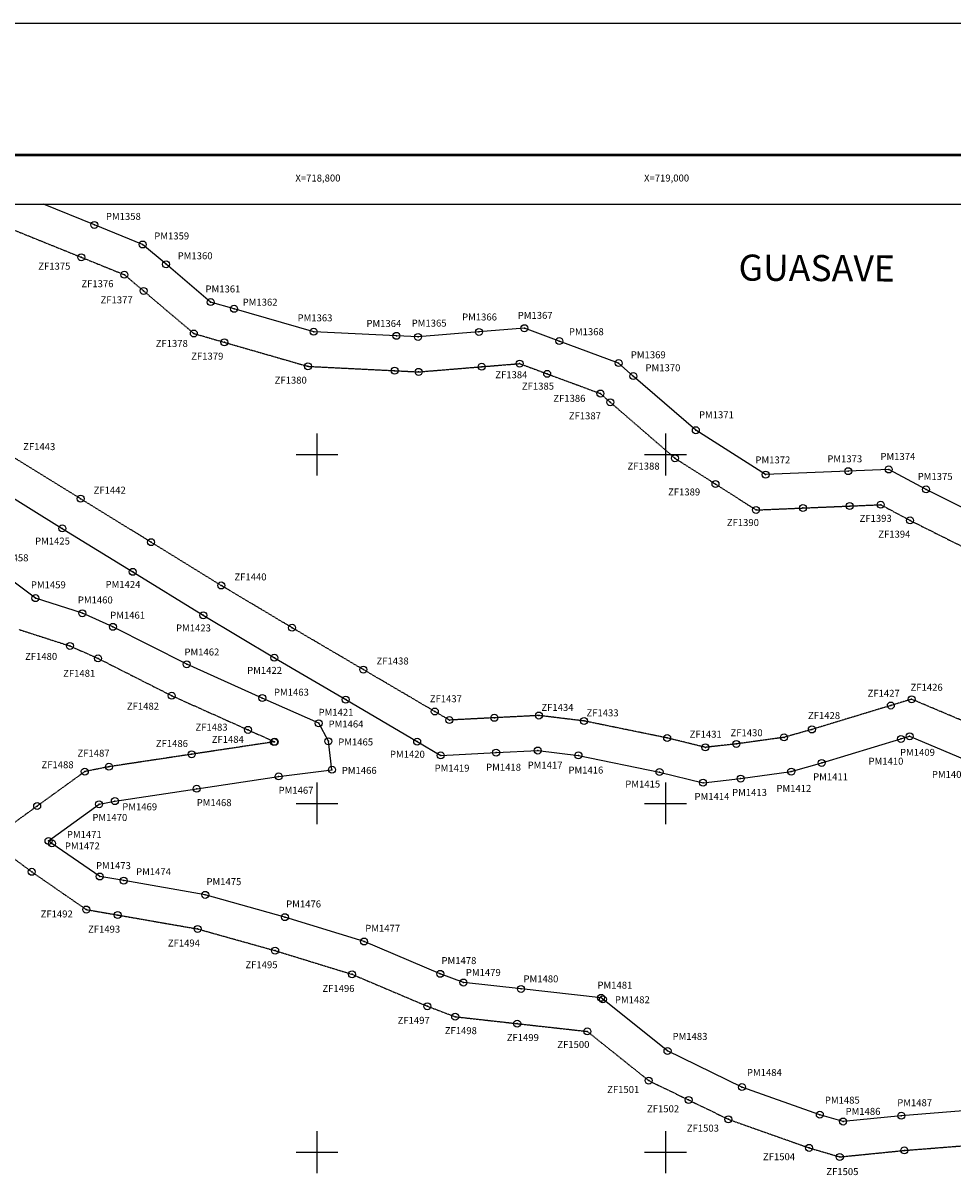
# Model space of a CAD drawing. Units: millimetres. Extents: x 718280 to 723410, y 2809647 to 2811447.
# Drawn here: x 718631 to 719165, y 2810784 to 2811447 of the extents above; entities that cross this region are included whole.
import ezdxf
from ezdxf.enums import TextEntityAlignment as Align

# ---------------------------------------------------------------- set-up
doc = ezdxf.new("R2010")
doc.units = ezdxf.units.MM
doc.header["$PDMODE"] = 32
doc.header["$PDSIZE"] = 4
doc.linetypes.add('CENTRO1', pattern=[0.44, 0.2, -0.08, 0.08, -0.08])
doc.linetypes.add('OCULTA3', pattern=[0.45, 0.3, -0.15])
for name, color, linetype in [('CVL_RET_TX', 7, 'Continuous'), ('CVL_RETUTM', 7, 'Continuous'), ('L1', 7, 'Continuous'), ('Lomo', 7, 'Continuous'), ('MARGEN', 7, 'Continuous'), ('PM', 1, 'Continuous'), ('PM_PUNTO', 7, 'Continuous'), ('ZF', 5, 'OCULTA3'), ('ZF_PUNTO', 7, 'Continuous'), ('ZF_PUNTO_NUM', 7, 'Continuous')]:
    doc.layers.add(name, color=color, linetype=linetype)
doc.styles.add('HUECA1', font='hueca1.shx')
doc.styles.add('SIMPLEX1', font='simplex1.shx')

msp = doc.modelspace()

# ---------------------------------------------------------------- linework, layer by layer
at = {"layer": 'CVL_RETUTM', "color": 7, "linetype": 'Continuous'}
for p, q in [((718800, 2811212), (718800, 2811188)), ((719000, 2811212), (719000, 2811188)), ((718788, 2811200), (718812, 2811200)), ((718988, 2811200), (719012, 2811200)), ((718800, 2811012), (718800, 2810988)), ((719000, 2811012), (719000, 2810988)), ((718788, 2811000), (718812, 2811000)), ((718988, 2811000), (719012, 2811000)), ((718800, 2810812), (718800, 2810788)), ((719000, 2810812), (719000, 2810788)), ((718788, 2810800), (718812, 2810800)), ((718988, 2810800), (719012, 2810800))]:
    msp.add_line(p, q, dxfattribs=at)
at = {"layer": 'Lomo', "color": 255, "linetype": 'Continuous', "elevation": 2.32}
msp.add_lwpolyline([(718279.52, 2811447.4), (720679.52, 2811447.4), (720679.52, 2809647.4), (718279.52, 2809647.4)], close=True, dxfattribs=at)
at = {"layer": 'Lomo', "color": 7, "linetype": 'Continuous', "const_width": 1.6}
msp.add_lwpolyline([(718344.48, 2811371.8), (720596.33, 2811371.8)], dxfattribs=at)
at = {"layer": 'Lomo', "color": 7, "linetype": 'Continuous'}
msp.add_lwpolyline([(718403.72, 2811343.52), (720203.72, 2811343.52), (720203.72, 2809743.52), (718403.72, 2809743.52)], close=True, dxfattribs=at)
msp.add_lwpolyline([(718403.72, 2811343.52), (720203.72, 2811343.52), (720203.72, 2809743.52), (718403.72, 2809743.52)], close=True, dxfattribs=at)
msp.add_lwpolyline([(718403.72, 2811343.52), (720203.72, 2811343.52), (720203.72, 2809743.52), (718403.72, 2809743.52)], close=True, dxfattribs=at)
msp.add_lwpolyline([(718403.72, 2811343.52), (720203.72, 2811343.52), (720203.72, 2809743.52), (718403.72, 2809743.52)], close=True, dxfattribs=at)
at = {"layer": 'MARGEN', "linetype": 'Continuous'}
msp.add_lwpolyline([(718403.72, 2811343.52), (720203.72, 2811343.52), (720203.72, 2809743.52), (718403.72, 2809743.52)], close=True, dxfattribs=at)
at = {"layer": 'PM'}
for points in [[(719191.9, 2811158.78), (719149.43, 2811180.03), (719128.03, 2811191.47), (719104.82, 2811190.49), (719057.37, 2811188.49), (719017.36, 2811213.98), (718981.46, 2811245.04), (718973.03, 2811252.47), (718939.03, 2811265.07), (718919.03, 2811272.47), (718892.94, 2811270.33), (718858.03, 2811267.47), (718845.57, 2811268.1), (718798.13, 2811270.47), (718752.49, 2811283.6), (718739.03, 2811287.47), (718713.46, 2811309.11), (718700.03, 2811320.47), (718672.31, 2811331.7), (718643.08, 2811343.52)], [(718613.47, 2811182.61), (718653.9, 2811157.68), (718694.34, 2811132.76), (718734.77, 2811107.83), (718775.57, 2811083.51), (718816.53, 2811059.46), (718857.5, 2811035.42), (718871.03, 2811027.47), (718902.8, 2811029.09), (718926.65, 2811030.3), (718950.03, 2811027.47), (718996.53, 2811017.97), (719021.51, 2811011.85), (719043.06, 2811014.22), (719072.08, 2811018.2), (719089.57, 2811023.18), (719135.03, 2811036.96), (719140.03, 2811038.47), (719178.95, 2811022.01)], [(719182.55, 2810824.65), (719135.21, 2810820.89), (719101.85, 2810817.55), (719088.5, 2810821.47), (719043.79, 2810837.29), (719001.12, 2810858), (718964.03, 2810887.68), (718963.03, 2810888.47), (718917.09, 2810893.58), (718884.02, 2810897.25), (718870.77, 2810902.24), (718827.04, 2810920.78), (718781.66, 2810934.73), (718735.95, 2810947.53), (718689.16, 2810955.67), (718675.41, 2810958.06), (718648.02, 2810977.01), (718646.03, 2810978.47), (718675.03, 2810999.47), (718684.09, 2811001.28), (718731.06, 2811008.36), (718778.03, 2811015.43), (718808.64, 2811019.26), (718806.6, 2811035.59), (718801.05, 2811045.89), (718768.64, 2811060.4), (718725.32, 2811079.78), (718682.97, 2811101.22), (718665.43, 2811108.98), (718638.49, 2811117.67), (718609.15, 2811139.66)]]:
    msp.add_lwpolyline(points, dxfattribs=at)
at = {"layer": 'PM_PUNTO'}
for p in [(718672.31, 2811331.7), (718700.03, 2811320.47), (718713.46, 2811309.11), (718739.03, 2811287.47), (718752.49, 2811283.6), (718798.13, 2811270.47), (718845.57, 2811268.1), (718892.94, 2811270.33), (718919.03, 2811272.47), (718858.03, 2811267.47), (718939.03, 2811265.07), (718973.03, 2811252.47), (718981.46, 2811245.04), (719017.36, 2811213.98), (719057.37, 2811188.49), (719104.82, 2811190.49), (719128.03, 2811191.47), (719149.43, 2811180.03), (718653.9, 2811157.68), (718694.34, 2811132.76), (718638.49, 2811117.67), (718665.43, 2811108.98), (718734.77, 2811107.83), (718682.97, 2811101.22), (718775.57, 2811083.51), (718725.32, 2811079.78), (718768.64, 2811060.4), (718816.53, 2811059.46), (718801.05, 2811045.89), (718806.6, 2811035.59), (718857.5, 2811035.42), (719135.03, 2811036.96), (719140.03, 2811038.47), (718902.8, 2811029.09), (718926.65, 2811030.3), (718871.03, 2811027.47), (718950.03, 2811027.47), (719089.57, 2811023.18), (718808.64, 2811019.26), (718996.53, 2811017.97), (719072.08, 2811018.2), (718778.03, 2811015.43), (719021.51, 2811011.85), (719043.06, 2811014.22), (718731.06, 2811008.36), (718675.03, 2810999.47), (718684.09, 2811001.28), (718646.03, 2810978.47), (718648.02, 2810977.01), (718675.41, 2810958.06), (718689.16, 2810955.67), (718735.95, 2810947.53), (718781.66, 2810934.73), (718827.04, 2810920.78), (718870.77, 2810902.24), (718884.02, 2810897.25), (718917.09, 2810893.58), (718963.03, 2810888.47), (718964.03, 2810887.68), (719001.12, 2810858), (719043.79, 2810837.29), (719088.5, 2810821.47), (719101.85, 2810817.55), (719135.21, 2810820.89)]:
    msp.add_point(p, dxfattribs=at)
at = {"layer": 'ZF'}
for points in [[(718584.28, 2811343.52), (718621.26, 2811330.78), (718664.8, 2811313.16), (718689.56, 2811303.14), (718700.54, 2811293.84), (718729.38, 2811269.44), (718746.95, 2811264.38), (718794.83, 2811250.61), (718844.58, 2811248.12), (718858.35, 2811247.43), (718894.57, 2811250.4), (718916.25, 2811252.18), (718932.08, 2811246.31), (718962.6, 2811235.01), (718968.31, 2811229.98), (719005.38, 2811197.9), (719028.65, 2811183.07), (719051.93, 2811168.24), (719078.8, 2811169.38), (719105.67, 2811170.51), (719123.42, 2811171.26), (719140.24, 2811162.26), (719183.2, 2811140.76)], [(719187.02, 2811040.31), (719141.16, 2811059.71), (719129.23, 2811056.1), (719083.93, 2811042.37), (719067.97, 2811037.83), (719040.6, 2811034.07), (719022.84, 2811032.11), (719000.92, 2811037.49), (718953.24, 2811047.23), (718927.35, 2811050.36), (718901.78, 2811049.06), (718876, 2811047.75), (718867.62, 2811052.67), (718826.66, 2811076.71), (718785.75, 2811100.72), (718745.14, 2811124.94), (718704.83, 2811149.78), (718664.4, 2811174.71), (718623.96, 2811199.63)], [(718629.17, 2811099.66), (718658.29, 2811090.27), (718674.41, 2811083.14), (718716.72, 2811061.72), (718760.47, 2811042.14), (718775.75, 2811035.3), (718775.3, 2811035.25), (718728.08, 2811028.13), (718680.65, 2811020.99), (718666.84, 2811018.23), (718639.51, 2810998.45), (718612.19, 2810978.66), (718636.37, 2810960.74), (718667.65, 2810939.11), (718685.73, 2810935.97), (718731.53, 2810928), (718776.02, 2810915.54), (718820.18, 2810901.96), (718863.34, 2810883.67), (718879.32, 2810877.65), (718914.88, 2810873.7), (718955.06, 2810869.23), (718990.37, 2810840.99), (719013.22, 2810829.9), (719036.07, 2810818.81), (719082.35, 2810802.44), (719099.95, 2810797.27), (719137, 2810800.97), (719183.88, 2810804.69)]]:
    msp.add_lwpolyline(points, dxfattribs=at)
at = {"layer": 'ZF_PUNTO'}
for p in [(718664.8, 2811313.16), (718689.56, 2811303.14), (718700.54, 2811293.84), (718729.38, 2811269.44), (718746.95, 2811264.38), (718794.83, 2811250.61), (718844.58, 2811248.12), (718894.57, 2811250.4), (718916.25, 2811252.18), (718858.35, 2811247.43), (718932.08, 2811246.31), (718962.6, 2811235.01), (718968.31, 2811229.98), (719005.38, 2811197.9), (719028.65, 2811183.07), (718664.4, 2811174.71), (719051.93, 2811168.24), (719078.8, 2811169.38), (719105.67, 2811170.51), (719123.42, 2811171.26), (719140.24, 2811162.26), (718704.83, 2811149.78), (718745.14, 2811124.94), (718785.75, 2811100.72), (718658.29, 2811090.27), (718674.41, 2811083.14), (718826.66, 2811076.71), (718716.72, 2811061.72), (719129.23, 2811056.1), (719141.16, 2811059.71), (718867.62, 2811052.67), (718901.78, 2811049.06), (718927.35, 2811050.36), (718760.47, 2811042.14), (718876, 2811047.75), (718953.24, 2811047.23), (719083.93, 2811042.37), (719000.92, 2811037.49), (719067.97, 2811037.83), (718775.3, 2811035.25), (718775.75, 2811035.3), (719022.84, 2811032.11), (719040.6, 2811034.07), (718728.08, 2811028.13), (718666.84, 2811018.23), (718680.65, 2811020.99), (718639.51, 2810998.45), (718636.37, 2810960.74), (718667.65, 2810939.11), (718685.73, 2810935.97), (718731.53, 2810928), (718776.02, 2810915.54), (718820.18, 2810901.96), (718863.34, 2810883.67), (718879.32, 2810877.65), (718914.88, 2810873.7), (718955.06, 2810869.23), (718990.37, 2810840.99), (719013.22, 2810829.9), (719036.07, 2810818.81), (719082.35, 2810802.44), (719099.95, 2810797.27), (719137, 2810800.97)]:
    msp.add_point(p, dxfattribs=at)

# ---------------------------------------------------------------- texts
at = {"layer": 'CVL_RET_TX', "color": 7, "style": 'SIMPLEX1'}
for s, p in [('X=718,800', (718813.51, 2811358.59)), ('X=719,000', (719013.51, 2811358.59))]:
    msp.add_text(s, height=4, dxfattribs=at).set_placement(p, align=Align.MIDDLE_RIGHT)
at = {"layer": 'L1', "style": 'SIMPLEX1'}
for s, p in [('PM1358', (718678.96, 2811333.33)), ('PM1359', (718706.69, 2811322.11)), ('PM1360', (718720.12, 2811310.74)), ('PM1361', (718736.08, 2811291.72)), ('PM1362', (718757.4, 2811284.14)), ('PM1363', (718788.89, 2811275.14)), ('PM1364', (718828.39, 2811271.92)), ('PM1365', (718854.37, 2811272.12)), ('PM1366', (718883.27, 2811275.66)), ('PM1367', (718915.2, 2811276.58)), ('PM1368', (718944.54, 2811267.22)), ('PM1369', (718980.07, 2811253.97)), ('PM1370', (718988.5, 2811246.54)), ('PM1371', (719019.18, 2811219.6)), ('PM1372', (719051.55, 2811193.69)), ('PM1373', (719092.8, 2811194.32)), ('PM1374', (719123.25, 2811195.64)), ('PM1375', (719144.65, 2811184.19)), ('PM1425', (718638.3, 2811147.17)), ('PM1458', (718614.51, 2811137.55)), ('PM1459', (718635.92, 2811122.07)), ('PM1424', (718678.74, 2811122.25)), ('PM1460', (718662.86, 2811113.38)), ('PM1461', (718681.4, 2811104.63)), ('PM1423', (718719.17, 2811097.32)), ('PM1462', (718724.01, 2811083.54)), ('PM1422', (718759.97, 2811073)), ('PM1463', (718775.37, 2811060.48)), ('PM1421', (718800.93, 2811048.96)), ('PM1464', (718806.67, 2811042.26)), ('PM1465', (718812.22, 2811031.95)), ('PM1409', (719134.5, 2811026)), ('PM1420', (718841.9, 2811024.91)), ('PM1410', (719116.43, 2811020.91)), ('PM1466', (718814.26, 2811015.63)), ('PM1419', (718867.5, 2811016.96)), ('PM1418', (718897.05, 2811017.46)), ('PM1417', (718920.9, 2811018.67)), ('PM1416', (718944.29, 2811015.84)), ('PM1408', (719152.78, 2811013.33)), ('PM1415', (718976.89, 2811007.82)), ('PM1411', (719084.66, 2811011.97)), ('PM1467', (718778, 2811004.24)), ('PM1414', (719016.61, 2811000.64)), ('PM1413', (719038.15, 2811003.01)), ('PM1412', (719063.6, 2811005.31)), ('PM1469', (718688.33, 2810994.78)), ('PM1468', (718731.03, 2810997.16)), ('PM1470', (718671.18, 2810988.66)), ('PM1471', (718656.56, 2810978.89)), ('PM1472', (718655.41, 2810972.31)), ('PM1473', (718673.27, 2810961.04)), ('PM1474', (718696.25, 2810957.58)), ('PM1475', (718736.64, 2810951.85)), ('PM1476', (718782.35, 2810939.05)), ('PM1477', (718827.72, 2810925.1)), ('PM1478', (718871.46, 2810906.57)), ('PM1479', (718885.44, 2810899.76)), ('PM1480', (718918.5, 2810896.08)), ('PM1481', (718960.93, 2810892.5)), ('PM1482', (718970.95, 2810884.13)), ('PM1483', (719004.01, 2810863.11)), ('PM1484', (719046.68, 2810842.39)), ('PM1485', (719091.39, 2810826.57)), ('PM1486', (719103.26, 2810820.13)), ('PM1487', (719132.9, 2810825.1))]:
    msp.add_text(s, height=4, dxfattribs=at).set_placement(p, align=Align.BOTTOM_LEFT)
at = {"layer": 'Lomo', "linetype": 'CENTRO1', "insert": (719041.91, 2811314.73), "char_height": 14.9813, "width": 276.1411, "attachment_point": 1, "rotation": 359.65926, "style": 'HUECA1'}
msp.add_mtext('{\\fArial|b0|i0|c0|p34;GUASAVE}', dxfattribs=at)
at = {"layer": 'ZF_PUNTO_NUM', "style": 'SIMPLEX1'}
for s, p in [('ZF1375', (718640.14, 2811304.77)), ('ZF1376', (718664.89, 2811294.74)), ('ZF1377', (718675.87, 2811285.45)), ('ZF1378', (718707.52, 2811260.49)), ('ZF1379', (718727.89, 2811253.19)), ('ZF1380', (718775.77, 2811239.42)), ('ZF1384', (718902.31, 2811242.53)), ('ZF1385', (718917.59, 2811236)), ('ZF1386', (718935.61, 2811229.01)), ('ZF1387', (718944.5, 2811218.95)), ('ZF1443', (718631.49, 2811201.3)), ('ZF1388', (718978.17, 2811190.15)), ('ZF1442', (718671.93, 2811176.38)), ('ZF1389', (719001.44, 2811175.32)), ('ZF1393', (719111.31, 2811160.18)), ('ZF1390', (719035.15, 2811157.77)), ('ZF1394', (719122.02, 2811151.12)), ('ZF1440', (718752.67, 2811126.6)), ('ZF1480', (718632.57, 2811081.01)), ('ZF1438', (718834.19, 2811078.38)), ('ZF1481', (718654.41, 2811071.31)), ('ZF1427', (719115.9, 2811059.85)), ('ZF1426', (719140.56, 2811063.3)), ('ZF1482', (718690.99, 2811052.47)), ('ZF1437', (718864.76, 2811056.73)), ('ZF1434', (718928.76, 2811051.78)), ('ZF1433', (718954.65, 2811048.65)), ('ZF1428', (719081.71, 2811047.09)), ('ZF1483', (718730.33, 2811040.42)), ('ZF1484', (718739.66, 2811033.45)), ('ZF1431', (719013.82, 2811036.42)), ('ZF1430', (719037.26, 2811037.24)), ('ZF1487', (718662.64, 2811025.54)), ('ZF1486', (718707.59, 2811031.06)), ('ZF1488', (718641.99, 2811018.91)), ('ZF1492', (718641.51, 2810933.32)), ('ZF1493', (718668.7, 2810924.62)), ('ZF1494', (718714.5, 2810916.66)), ('ZF1495', (718758.99, 2810904.2)), ('ZF1496', (718803.15, 2810890.62)), ('ZF1497', (718846.31, 2810872.33)), ('ZF1498', (718873.35, 2810866.41)), ('ZF1499', (718908.91, 2810862.46)), ('ZF1500', (718937.91, 2810858.47)), ('ZF1501', (718966.51, 2810832.68)), ('ZF1502', (718989.36, 2810821.59)), ('ZF1503', (719012.2, 2810810.5)), ('ZF1504', (719055.88, 2810794.12)), ('ZF1505', (719092.21, 2810785.56))]:
    msp.add_text(s, height=4, dxfattribs=at).set_placement(p, align=Align.BOTTOM_LEFT)

doc.saveas('drawing.dxf')
